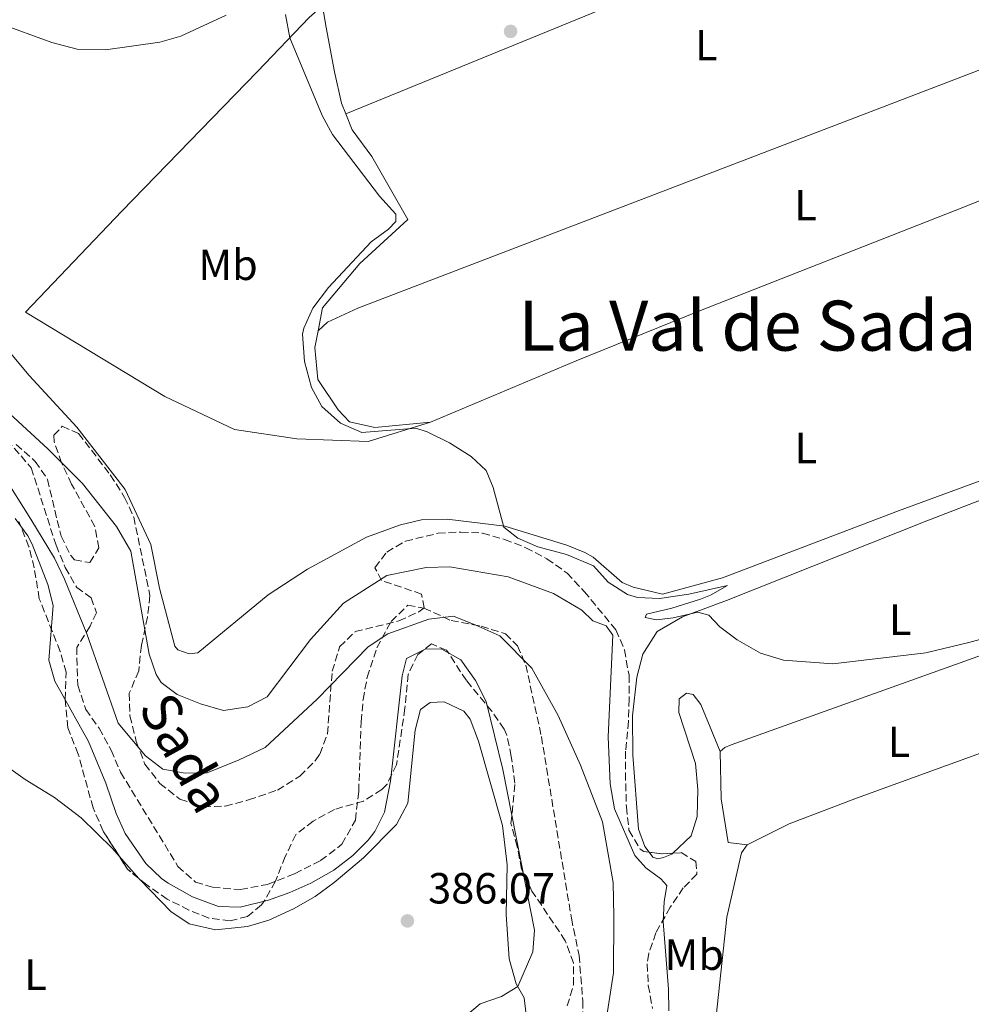
# Model space of a CAD drawing. Units: metres. Extents: x 631679 to 635157, y 4711174 to 4713551.
# Drawn here: x 633102 to 633320, y 4711342 to 4711568 of the extents above; entities that cross this region are included whole.
import ezdxf
from ezdxf.enums import TextEntityAlignment as Align

# ---------------------------------------------------------------- set-up
doc = ezdxf.new("R2010")
doc.units = ezdxf.units.M
doc.header["$MEASUREMENT"] = 0
doc.linetypes.add('DGN Style 3', pattern=[2.435890702152634, 1.739921930109024, -0.6959687720436097])
doc.linetypes.add('DGN Style 5', pattern=[1.217945351076317, 0.5219765790327072, -0.6959687720436097])
for name, color, linetype, lineweight in [('Acequia de obra no vista', 4, 'DGN Style 5', 0), ('Barranco lineal', 142, 'DGN Style 3', 13), ('Cota de punto acotado terreno', 7, 'Continuous', 0), ('Curva de nivel intermedia', 30, 'Continuous', 0), ('Etiqueta de uso rústico', 92, 'Continuous', 0), ('Límite de municipio', 7, 'Continuous', 0), ('Línea de cambio de uso (parcela vista)', 92, 'Continuous', 0), ('Punto acotado terreno (símbolo)', 7, 'Continuous', 0), ('Texto de Cauce (lineal) pequeño', 142, 'Continuous', 0), ('Texto de Área (paraje) menor', 7, 'Continuous', 0), ('Zona arbolada', 92, 'DGN Style 3', 0)]:
    doc.layers.add(name, color=color, linetype=linetype, lineweight=lineweight)
doc.styles.add('Style-Arial', font='arial.ttf')

# ---------------------------------------------------------------- blocks, each defined once
blk = doc.blocks.new('5PATER')
at = {"layer": 'Acequia de obra no vista', "linetype": 'Continuous', "lineweight": 0}
h = blk.add_hatch(color=51, dxfattribs=at)
edge = h.paths.add_edge_path()
edge.add_ellipse((0, 0), major_axis=(-0.1095731443231308, -0.1110710700762829), ratio=0.9994222409660317, start_angle=0, end_angle=360)

msp = doc.modelspace()

# ---------------------------------------------------------------- linework, layer by layer
at = {"layer": 'Barranco lineal', "color": 142, "linetype": 'DGN Style 3', "lineweight": 13}
msp.add_polyline3d([(633092.2800000003, 4711478.680000001, 383.8500000000058), (633104.25, 4711464.939999999, 383.8500000000058), (633109.9400000004, 4711447.119999999, 383.6300000000047), (633112.0599999997, 4711442.02, 383.5800000000018), (633114.7000000002, 4711437.430000001, 383.5599999999977), (633117.9800000006, 4711435.029999999, 383.4600000000065), (633119.2400000002, 4711431.619999999, 383.2599999999948), (633117.7699999996, 4711428.52, 383.2599999999948), (633114.6900000004, 4711423.630000001, 383.2100000000065), (633114.9199999999, 4711414.92, 382.9900000000052), (633116.7599999999, 4711409.359999999, 382.9199999999983), (633119.8300000001, 4711405.07, 382.8399999999965), (633122.6100000005, 4711400.01, 382.75), (633124.79, 4711394.92, 382.75), (633137.9600000001, 4711373.27, 382.6999999999971), (633142, 4711369.66, 382.6999999999971), (633145.9400000004, 4711368.449999999, 382.6499999999942), (633152.3399999999, 4711367.930000001, 382.6499999999942), (633158.5999999996, 4711369.119999999, 382.6499999999942), (633164.79, 4711371.58, 382.6499999999942), (633170.7800000003, 4711374.58, 382.6499999999942), (633175.6699999999, 4711378.350000001, 382.6000000000058), (633178.7699999996, 4711383.9, 382.5500000000029), (633179.54, 4711390.49, 382.5), (633180.0899999999, 4711406.51, 382.3999999999942), (633180.54, 4711411.619999999, 382.3999999999942), (633181.4800000006, 4711416.75, 382.3500000000058), (633183.7199999997, 4711423.51, 382.3000000000029), (633187.0099999999, 4711429.609999999, 382.3000000000029), (633190.8200000003, 4711433.310000001, 382.25), (633194.5099999999, 4711432.680000001, 382.25), (633200.7999999998, 4711429.800000001, 382.25), (633207.6900000004, 4711428.49, 382.2100000000065), (633213.2699999996, 4711426.77, 382.1100000000006), (633216.0700000003, 4711424.02, 382.0599999999977), (633217.9600000001, 4711419.539999999, 381.9600000000065), (633221.54, 4711403.109999999, 381.8600000000006), (633228.4500000002, 4711361.32, 381.0500000000029), (633230.2199999997, 4711352.789999999, 380.9499999999971), (633231.0700000003, 4711342.289999999, 380.8600000000006), (633231.0499999998, 4711330.560000001, 380.5599999999977)], dxfattribs=at)
at = {"layer": 'Curva de nivel intermedia', "color": 30, "linetype": 'Continuous', "lineweight": 0, "flags": 128}
for points, elevation in [([(633090.020000001, 4711568.970000001), (633096.6799999997, 4711567.239999998), (633108.9800000021, 4711562.779999999), (633114.7800000003, 4711561.230000001), (633121.3400000003, 4711561.069999999), (633133.8399999995, 4711562.86), (633138.6500000019, 4711564.230000001), (633149.0900000001, 4711569.060000001)], 390), ([(633162.6800000002, 4711569.179999999), (633163.6900000003, 4711563.869999998), (633171.1500000014, 4711546.009999999), (633173.5200000008, 4711541.599999999), (633184.2800000008, 4711527.390000001), (633188.0800000007, 4711523.289999999), (633188.0700000017, 4711521.560000001), (633186.410000001, 4711519.84), (633182.4200000011, 4711516.939999999), (633172.5799999996, 4711506.439999999), (633169.01, 4711501.63), (633166.9100000013, 4711497.05), (633166.640000001, 4711495.699999999), (633167.07, 4711489.380000001), (633168.6600000013, 4711483.399999999), (633171.0599999997, 4711479.029999999), (633175.3700000015, 4711475.220000001), (633180.2400000019, 4711473.100000001), (633192.6700000018, 4711474.069999999), (633195.3099999992, 4711473.220000001), (633200.4200000011, 4711470.67), (633205.4300000002, 4711467.539999999), (633208.8200000009, 4711464.34), (633210.4600000015, 4711460.439999999), (633212.9000000001, 4711451.289999999), (633216.1200000009, 4711448.759999999), (633220.7300000021, 4711446.800000001), (633227.3100000003, 4711445.019999999), (633233.5599999998, 4711442.38), (633236.8700000001, 4711438.640000001), (633241.3800000009, 4711435.800000001), (633243.6600000006, 4711435.100000001), (633248.6699999997, 4711434.859999998), (633255.4700000014, 4711435.849999998), (633264.3099999992, 4711437.849999999), (633260.4600000002, 4711435.66), (633258.1600000003, 4711434.76), (633251.5599999998, 4711432.679999999), (633245.6900000002, 4711431.279999999), (633245.4300000009, 4711430.49), (633248.0300000004, 4711429.949999999), (633251.8700000005, 4711430.449999998), (633257.5400000011, 4711431.76), (633260.0300000011, 4711431.060000001), (633262.5500000002, 4711428.349999999), (633266.5500000011, 4711425.369999999), (633271.890000001, 4711422.31), (633277.2199999996, 4711420.680000001), (633288.5900000001, 4711419.819999999), (633309.9100000014, 4711422.380000001), (633319.8400000001, 4711424.730000001), (633354.0499999997, 4711434.08)], 390), ([(633089.4300000009, 4711486.430000001), (633108.0299999998, 4711469.310000001), (633116.0200000006, 4711461.32), (633123.8500000006, 4711451.430000001), (633127.1200000006, 4711445.789999999), (633131.3200000004, 4711422.109999998), (633132.9299999997, 4711417.42), (633134.1400000014, 4711415.57), (633137.7700000012, 4711412.800000001), (633143.1800000003, 4711410.619999999), (633148.4300000007, 4711409.140000001), (633154.0400000011, 4711409.940000001), (633158.5200000004, 4711412.279999998), (633168.4199999999, 4711425.430000001), (633176.0100000007, 4711433.77), (633186.030000001, 4711440.15), (633195.0700000002, 4711442.04), (633200.4700000002, 4711442.189999999), (633213.8900000004, 4711439.890000001), (633224.3200000018, 4711436.029999999), (633230.8700000009, 4711432.210000002), (633233.3499999997, 4711429.739999999), (633236.4700000001, 4711428.579999999), (633237.9600000009, 4711426.449999999), (633236.8800000013, 4711403.050000002), (633237.3799999999, 4711392.220000001), (633238.3800000012, 4711386.470000001), (633243.0100000004, 4711375.789999999), (633245.5700000017, 4711372.890000001), (633249.0300000019, 4711370.390000001), (633250.390000001, 4711368.88), (633249.7500000015, 4711365.100000001), (633249.5200000014, 4711360.619999998), (633250.7700000008, 4711345.050000001), (633250.8300000011, 4711340.050000001)], 385), ([(633203.6300000009, 4711338.400000001), (633207.4700000008, 4711341.609999998), (633212.4000000017, 4711343.34), (633216.1200000009, 4711345.609999999), (633219.5499999998, 4711353.609999999), (633219.9499999998, 4711358.600000001), (633212.7100000001, 4711395.579999999), (633208.860000001, 4711411.179999999), (633206.3800000001, 4711416.050000001), (633203.0000000005, 4711420.779999998), (633198.6399999997, 4711423.230000001), (633194.9400000004, 4711423.310000001), (633190.5400000016, 4711421.069999999), (633189.5100000012, 4711417.090000001), (633186.8700000015, 4711392.890000001), (633185.4600000011, 4711385.749999999), (633183.2500000005, 4711381.27), (633181.7300000006, 4711379.289999999), (633178.2000000011, 4711375.749999999), (633173.8, 4711372.389999999), (633168.5099999994, 4711369.390000001), (633163.7100000004, 4711367.230000001), (633158.8300000011, 4711365.489999999), (633152.2999999998, 4711363.890000001), (633147.2999999998, 4711364), (633141.3099999995, 4711366.279999998), (633135.6900000002, 4711369.4), (633134.1600000013, 4711370.480000001), (633130.5600000005, 4711373.960000001), (633125.8100000008, 4711380.829999999), (633123.760000001, 4711385.390000002), (633121.3600000005, 4711392.369999999), (633117.430000001, 4711401.970000001), (633109.6400000014, 4711415.859999998), (633108.2700000012, 4711420.689999999), (633109.2600000014, 4711433.289999999), (633108.040000001, 4711438.13), (633104.4700000014, 4711447.359999999), (633103.4800000013, 4711449.289999999), (633100.5000000017, 4711453.31)], 385)]:
    msp.add_lwpolyline(points, dxfattribs=dict(at, elevation=elevation))
at = {"layer": 'Límite de municipio', "color": 7, "linetype": 'Continuous', "lineweight": 0}
for points in [[(633097.7899999992, 4711463.220000001, 384.45), (633104.1400000006, 4711453.100000001, 384.5), (633109.5700000003, 4711444.130000001, 384.02), (633111.9200000018, 4711439.32, 383.9600000000001), (633117.0100000016, 4711426.77, 383.2800000000001), (633124.2199999989, 4711406.24, 383.36), (633130.5399999992, 4711398.67, 383.33), (633134.5199999996, 4711395.66, 383.45), (633139.620000001, 4711394.699999999, 383.76), (633144.7100000009, 4711394.75, 384.08), (633152.0599999987, 4711397.75, 384.33), (633158.0199999996, 4711400.619999999, 384.39), (633170, 4711411.689999999, 383.64), (633181.7100000009, 4711423.77, 382.6600000000001), (633186.2699999996, 4711426.75, 382.57), (633195.6499999985, 4711430.16, 382.85), (633201.370000001, 4711430.850000001, 382.5), (633206.4899999984, 4711428.74, 382.2200000000001), (633211.9899999984, 4711426.26, 382.4000000000001)], [(633211.9899999984, 4711426.26, 382.4000000000001), (633219.3200000003, 4711418.83, 382.18), (633225.4200000018, 4711407.949999999, 382.9000000000001), (633230.5, 4711396.550000001, 383.61), (633235.6000000016, 4711383.5, 384.14), (633238.0300000012, 4711369.529999999, 383.48), (633238.2399999984, 4711361.77, 382.89), (633238.120000001, 4711348.790000001, 382.48), (633235.4899999984, 4711331.970000001, 381.64), (633234.0700000003, 4711321.77, 381.67), (633230.7699999996, 4711308.5, 382.3400000000001), (633224.2300000006, 4711288.199999999, 382.8), (633210.3399999999, 4711252.680000001, 379.9700000000001), (633206.7399999984, 4711243.859999999, 380.04), (633205.8900000006, 4711239.779999999, 379.96), (633206.1999999993, 4711233.680000001, 379.83), (633207.6400000006, 4711229.880000001, 379.92), (633212.9100000003, 4711224.84, 380.77), (633237.2699999996, 4711208.430000001, 381.96), (633242.9899999984, 4711202.560000001, 381.74)]]:
    msp.add_polyline3d(points, dxfattribs=at)
at = {"layer": 'Línea de cambio de uso (parcela vista)', "color": 92, "linetype": 'Continuous', "lineweight": 0, "extrusion": (0.006908311989577216, -0.007823513122271497, 0.9999455324505833), "elevation": -32099.2530241234, "flags": 128}
msp.add_lwpolyline([(633106.6546935091, 4711268.701333085), (633111.2082808829, 4711263.544775272)], dxfattribs=at)
at = {"layer": 'Línea de cambio de uso (parcela vista)', "color": 92, "linetype": 'Continuous', "lineweight": 0}
for points in [[(633176.5700000003, 4711546.350000001, 390.5399999999936), (633281.0700000003, 4711589.140000001, 390.9700000000012), (633311.1699999999, 4711601.460000001, 391.8399999999965), (633327.8899999997, 4711607.939999999, 392.4100000000035), (633337.5899999999, 4711612.439999999, 392.8399999999965)], [(633196.0800000001, 4711475.42, 390.1199999999953), (633181.7300000006, 4711470.99, 388.6900000000023), (633165.29, 4711471.58, 388.3300000000018), (633150.9500000002, 4711473.779999999, 387.9799999999959), (633134.9500000002, 4711481.369999999, 388.2200000000012), (633102.9299999997, 4711500.74, 388.4499999999971), (633125.0700000003, 4711523.980000001, 388.4499999999971), (633156.25, 4711556.07, 389.3999999999942), (633168.1500000004, 4711568.550000001, 390.3600000000006), (633171.2100000001, 4711571.220000001, 390.7100000000065)], [(633171.2100000001, 4711571.220000001, 390.7100000000065), (633172.0899999999, 4711566.24, 390.9499999999971), (633173.9600000001, 4711555.99, 390.5899999999965), (633175.5899999999, 4711548.84, 390.5899999999965), (633176.5700000003, 4711546.350000001, 390.5399999999936)], [(633354.6900000004, 4711564.230000001, 392.4600000000065), (633348.2300000006, 4711565.100000001, 392.3399999999965), (633337.3899999997, 4711562.25, 391.9799999999959), (633179.3099999997, 4711501.630000001, 390.1999999999971), (633172.3700000001, 4711498.470000001, 390.1999999999971), (633170.1799999997, 4711496.439999999, 390.320000000007)], [(633176.5700000003, 4711546.350000001, 390.5399999999936), (633178.0099999999, 4711542.67, 390.4700000000012), (633182.5499999998, 4711536.539999999, 390.3600000000006), (633190.8099999997, 4711522.07, 390.2400000000052), (633179.7800000003, 4711511.91, 390.1199999999953), (633171.1900000004, 4711501.730000001, 390.1199999999953), (633170.1799999997, 4711496.439999999, 390.320000000007)], [(633196.0800000001, 4711475.42, 390.1199999999953), (633229.5300000003, 4711489.560000001, 390.4199999999983), (633257.7599999999, 4711501.01, 390.7100000000065), (633316.6799999997, 4711524.140000001, 391.1900000000023), (633363.9100000003, 4711543.01, 392.2599999999948)], [(633093.9100000003, 4711497.859999999, 388.4499999999971), (633103.7199999997, 4711486.210000001, 388.3300000000018), (633114.6799999997, 4711474.279999999, 388.2200000000012), (633125.8099999997, 4711459.949999999, 388.2599999999948), (633131.75, 4711447.289999999, 387.7899999999936), (633133.6900000004, 4711437.26, 387.5500000000029), (633137.2300000006, 4711423.939999999, 387.429999999993), (633137.9100000003, 4711423.09, 387.4499999999971), (633140.5599999997, 4711422.180000001, 387.5), (633142.5099999999, 4711422.41, 387.5200000000041), (633158.7100000001, 4711435.730000001, 387.7899999999936), (633167.7599999999, 4711441.65, 387.7899999999936), (633181.3099999997, 4711448.960000001, 388.0899999999965), (633189.1100000005, 4711451.82, 388.4600000000065), (633193.9500000002, 4711453.01, 388.820000000007), (633199.8700000001, 4711453.109999999, 389.0899999999965), (633213.1500000004, 4711451.5, 390.1699999999983), (633227.4199999999, 4711447.109999999, 390.3000000000029), (633231.54, 4711445.470000001, 390.2700000000041), (633233.4800000006, 4711444.390000001, 390.25), (633240.0800000001, 4711438.57, 390.1499999999942), (633242.6100000005, 4711437.51, 390.1499999999942), (633249.3600000005, 4711435.880000001, 390.0800000000018), (633263.2199999997, 4711439.630000001, 390.1699999999983), (633303.6699999999, 4711455.039999999, 390.6699999999983), (633338.9500000002, 4711468, 390.5399999999936)], [(633170.1799999997, 4711496.439999999, 390.320000000007), (633169.4500000002, 4711492.640000001, 390.4700000000012), (633170.1200000001, 4711485.220000001, 390.3600000000006), (633174.79, 4711478.24, 390.2400000000052), (633177.4500000002, 4711475.550000001, 390.2400000000052), (633183.2599999999, 4711474.180000001, 390.2400000000052), (633196.0800000001, 4711475.42, 390.1199999999953)], [(633246.2983999997, 4711376.5485, 385.6732000000048), (633245.3300000001, 4711377.869999999, 385.6999999999971), (633243.9100000003, 4711381.82, 385.8500000000058), (633242.54, 4711398.83, 386.929999999993), (633242.5, 4711407.890000001, 387.4700000000012), (633243.5, 4711416.82, 387.9100000000035), (633244.8799999999, 4711422.050000001, 388.2799999999988), (633248.2000000002, 4711427.289999999, 388.9400000000023), (633253.9600000001, 4711430.630000001, 389.6999999999971), (633264.1100000005, 4711434.439999999, 390.1499999999942), (633310.2100000001, 4711452.77, 390.5399999999936), (633368.1699999999, 4711475.109999999, 390.7799999999988), (633377.9500000002, 4711478.720000001, 391.0500000000029), (633382.3099999997, 4711480.779999999, 391.1300000000047), (633386.3799999999, 4711481.34, 391.1000000000058), (633389.0300000003, 4711479.939999999, 391.0800000000018), (633395.6200000001, 4711465.130000001, 390.7100000000065), (633400.3300000001, 4711449.970000001, 390.320000000007)], [(633400.3300000001, 4711449.970000001, 390.320000000007), (633327.0499999998, 4711423.380000001, 389.679999999993), (633265.1500000004, 4711401.220000001, 389.679999999993), (633263.7199999997, 4711400.58, 389.679999999993), (633262.6500000004, 4711399.699999999, 389.679999999993)], [(633268.8600000005, 4711378.180000001, 389.2299999999959), (633278.5, 4711383.029999999, 389.3699999999953), (633294.0099999999, 4711388.970000001, 389.4199999999983), (633356.9699999997, 4711411.77, 389.7400000000052), (633403.2100000001, 4711429.17, 390.2599999999948), (633406.5999999996, 4711430.810000001, 390.5099999999948)], [(633128.9867000004, 4711370.489499999, 386.3843000000052), (633129.2599999999, 4711370.180000001, 386.3800000000047), (633136.3600000005, 4711362.890000001, 386.2599999999948), (633140.5499999998, 4711360.060000001, 386.2100000000065), (633146.6200000001, 4711358.67, 386.179999999993), (633153.9699999997, 4711359.439999999, 386.1600000000035), (633158.8499999996, 4711360.9, 386.179999999993), (633164.5499999998, 4711363.5, 386.179999999993), (633169.5099999999, 4711366.34, 386.2799999999988), (633173.9000000004, 4711369.560000001, 386.2799999999988), (633180.5999999996, 4711375.199999999, 386.3300000000018), (633188.2000000002, 4711382.890000001, 386.3099999999977), (633190.8600000005, 4711387.82, 386.3300000000018), (633192.5099999999, 4711404.619999999, 386.75), (633193.75, 4711409.33, 386.8000000000029), (633195.9600000001, 4711410.960000001, 386.820000000007), (633199.2000000002, 4711411.109999999, 386.820000000007), (633203.6799999997, 4711408.980000001, 386.75), (633205.1600000003, 4711407.119999999, 386.7200000000012), (633207.0899999999, 4711402.100000001, 386.6000000000058), (633212.5999999996, 4711382.680000001, 386.3800000000047), (633213.6699999999, 4711373.609999999, 386.1600000000035), (633213.4800000006, 4711362.220000001, 385.9900000000052), (633214.0999999996, 4711351.99, 385.7200000000012), (633215.7400000002, 4711346.279999999, 385.1499999999942), (633217.5899999999, 4711343.02, 384.4199999999983), (633218.2800000003, 4711337.109999999, 383.8800000000047)], [(633262.6500000004, 4711399.699999999, 389.679999999993), (633258.2400000002, 4711410.52, 389.1900000000023), (633256.4299999997, 4711412.77, 388.8699999999953), (633254.8799999999, 4711413.119999999, 388.3999999999942), (633253.2100000001, 4711411.789999999, 388.0800000000018), (633253.1200000001, 4711408.640000001, 387.8600000000006), (633257, 4711396.930000001, 387.1499999999942), (633257.5199999996, 4711390.970000001, 386.7299999999959), (633257.3600000005, 4711384.76, 386.3899999999995), (633255.9900000002, 4711380.289999999, 386.070000000007), (633251.7718000002, 4711376.2983, 385.6548000000039)], [(633051.2400000002, 4711313.17, 387.4700000000012), (633042.9800000006, 4711317.52, 388.0200000000041), (633035.0999999996, 4711322.850000001, 388.7799999999988), (633028.25, 4711328.850000001, 389.8600000000006), (633025.4199999999, 4711331.939999999, 390.0099999999948), (633024.8899999997, 4711333.99, 390.1600000000035), (633026.2800000003, 4711336.130000001, 390.2299999999959), (633028.9699999997, 4711339.27, 390.1600000000035), (633045.7300000006, 4711353.869999999, 388.5399999999936), (633056.3899999997, 4711368.980000001, 388.2400000000052), (633062.7599999999, 4711377.119999999, 388.2400000000052), (633069.1699999999, 4711384.01, 388.1000000000058), (633074.6299999999, 4711388.67, 388), (633077.0899999999, 4711392.619999999, 388), (633079.2000000002, 4711397.119999999, 388.1999999999971), (633082.2199999997, 4711400.07, 388.1999999999971), (633087.1799999997, 4711401.359999999, 388.070000000007), (633091.4900000002, 4711400.550000001, 387.9499999999971), (633095.0300000003, 4711398.75, 387.8500000000058), (633102.8099999997, 4711393.230000001, 387.3099999999977), (633109.5599999997, 4711389.08, 386.8500000000058), (633115.7000000002, 4711384.4, 386.7200000000012), (633122.9199999999, 4711377.359999999, 386.4799999999959), (633124.4335000003, 4711375.6459, 386.4560999999958)], [(633262.6500000004, 4711399.699999999, 389.679999999993), (633262.8700000001, 4711388.83, 389.6300000000047), (633264.4900000002, 4711378.75, 389.429999999993), (633268.8600000005, 4711378.180000001, 389.2299999999959)], [(633240.5899999999, 4711269.180000001, 386.3800000000047), (633237.3399999999, 4711269.640000001, 386.6300000000047), (633234.8300000001, 4711271.41, 386.7700000000041), (633233.79, 4711273.279999999, 387.0200000000041), (633233.3700000001, 4711275, 387.1199999999953), (633233.3899999997, 4711276.439999999, 387.2400000000052), (633235.29, 4711284.630000001, 387.5599999999977), (633237.4500000002, 4711290.039999999, 387.6100000000006), (633240.5199999996, 4711295.59, 387.6100000000006), (633244.9299999997, 4711302.15, 387.679999999993), (633252.5300000003, 4711311.189999999, 387.8999999999942), (633256.6100000005, 4711319.34, 388.2200000000012), (633259.8200000003, 4711328.039999999, 388.5399999999936), (633261.7199999997, 4711338.779999999, 388.8800000000047), (633264.1699999999, 4711361.550000001, 388.8600000000006), (633267.54, 4711376.41, 389.1999999999971), (633268.8600000005, 4711378.180000001, 389.2299999999959)], [(633251.7718000002, 4711376.2983, 385.6548000000039), (633251.5199999996, 4711376.060000001, 385.6300000000047), (633249.6200000001, 4711375.27, 385.6300000000047), (633248.3300000001, 4711375.02, 385.6499999999942), (633247.1399999997, 4711375.4, 385.6499999999942), (633246.2983999997, 4711376.5485, 385.6732000000048)]]:
    msp.add_polyline3d(points, dxfattribs=at)
at = {"layer": 'Zona arbolada', "color": 92, "linetype": 'DGN Style 3', "lineweight": 0, "extrusion": (0.07940543983552893, 0.04501037671415036, 0.9958257087023695), "elevation": 262722.0288692169, "flags": 128}
msp.add_lwpolyline([(3786473.870791287, -2862072.171692259), (3786477.02823355, -2862070.936964439), (3786480.601947329, -2862070.747427693)], dxfattribs=at)
at = {"layer": 'Zona arbolada', "color": 92, "linetype": 'DGN Style 3', "lineweight": 0, "extrusion": (-0.007811648172844009, -0.05797256473006835, 0.9982876138124933), "elevation": -277690.7322685544, "flags": 128}
msp.add_lwpolyline([(-1584.778372523956, 4745624.864210647), (-1581.719374189269, 4745624.864210648), (-1579.320583955035, 4745625.348000304)], dxfattribs=at)
at = {"layer": 'Zona arbolada', "color": 92, "linetype": 'DGN Style 3', "lineweight": 0}
for points in [[(633100.79, 4711470.33, 387.3600000000006), (633105.1299999999, 4711466.430000001, 387.4100000000035), (633107.9699999997, 4711462.27, 387.5800000000018), (633111.0800000001, 4711449.199999999, 387.6499999999942), (633113.3399999999, 4711444.779999999, 387.7299999999959), (633114.1699999999, 4711443.76, 387.75), (633117.7100000001, 4711443.130000001, 387.8999999999942), (633119.8099999997, 4711446.550000001, 388.1900000000023), (633118.8600000005, 4711451.470000001, 388.2400000000052), (633113.5199999996, 4711461.17, 388.3899999999995), (633111.2300000006, 4711466.09, 388.4900000000052), (633109.4800000006, 4711470.9, 388.5299999999988), (633109.4500000002, 4711472.439999999, 388.5399999999936), (633111.3700000001, 4711474.49, 388.5399999999936), (633115.1299999999, 4711472.84, 388.5399999999936), (633122.4199999999, 4711463.289999999, 388.4400000000023), (633125.7000000002, 4711458.15, 388.3899999999995), (633127.7999999998, 4711453.600000001, 388.3500000000058), (633131.54, 4711435.560000001, 388.1499999999942), (633130.9699999997, 4711430.600000001, 388.0200000000041), (633129.5800000001, 4711424.09, 387.5599999999977), (633128.9500000002, 4711418.24, 387.3600000000006), (633126.7800000003, 4711413.09, 386.9199999999983), (633126.9199999999, 4711407.890000001, 386.6699999999983), (633128.4000000004, 4711401.980000001, 386.4799999999959), (633130.3499999996, 4711396.76, 386.429999999993), (633133.8200000003, 4711392.350000001, 386.4799999999959), (633138.4000000004, 4711388.699999999, 386.6199999999953), (633143.8300000001, 4711386.980000001, 386.820000000007), (633148.8300000001, 4711387.15, 386.8699999999953), (633154.2100000001, 4711388.539999999, 386.8500000000058), (633160.8499999996, 4711390.810000001, 387.070000000007), (633166, 4711394.039999999, 387.2599999999948), (633169.5499999998, 4711397.529999999, 387.5), (633170.5700000003, 4711399.08, 387.5599999999977), (633172.3499999996, 4711403.779999999, 387.5599999999977), (633173.4299999997, 4711418.130000001, 387.4600000000065), (633175.1500000004, 4711423.75, 387.4600000000065), (633178.7300000006, 4711427.26, 387.5099999999948), (633188.79, 4711429.74, 387.5599999999977), (633193.3600000005, 4711431.84, 387.6000000000058), (633194.5899999999, 4711432.730000001, 387.6100000000006), (633193.9900000002, 4711435.91, 387.6100000000006), (633184.7599999999, 4711438.99, 387.6100000000006), (633183.2800000003, 4711441.960000001, 387.6499999999942), (633185.9699999997, 4711445.550000001, 387.8500000000058), (633190.3099999997, 4711448.08, 387.9199999999983), (633197.7699999996, 4711449.880000001, 388.2400000000052), (633203.0199999996, 4711450.16, 388.3899999999995), (633208, 4711449.91, 388.7100000000065), (633213.0599999997, 4711448.470000001, 389.1699999999983), (633217.9699999997, 4711446.560000001, 389.2299999999959), (633222.8200000003, 4711444.029999999, 389.2299999999959), (633227.4400000004, 4711440.720000001, 389.2299999999959), (633231.3899999997, 4711436.52, 389.0299999999988), (633238.6600000003, 4711427.66, 388.929999999993), (633240.6399999997, 4711423.07, 388.7700000000041), (633241.6900000004, 4711417.220000001, 388.5899999999965), (633241.6900000004, 4711411.75, 388.4900000000052), (633241.5800000001, 4711406.65, 387.8500000000058), (633240.9199999999, 4711399.76, 387.6999999999971), (633240.8700000001, 4711394.77, 387.4600000000065), (633241.0899999999, 4711386.949999999, 387.0200000000041), (633241.6799999997, 4711381.560000001, 386.9700000000012), (633244.2300000006, 4711377.24, 387.1900000000023), (633245.0999999996, 4711376.710000001, 387.2100000000065), (633249.3300000001, 4711376.140000001, 387.2100000000065), (633253.6500000004, 4711376.42, 387.2599999999948), (633257.0199999996, 4711374.41, 387.2100000000065), (633257.3200000003, 4711371.470000001, 387.2100000000065), (633254.1799999997, 4711368.32, 387.1100000000006), (633251.1699999999, 4711363.9, 387.0200000000041), (633247.8799999999, 4711357.949999999, 386.9199999999983), (633246.2199999997, 4711353.189999999, 387.0500000000029), (633245.8899999997, 4711350.850000001, 387.1100000000006), (633246.1299999999, 4711345.850000001, 387.1699999999983), (633247.1100000005, 4711340.59, 387.070000000007)], [(633119.8099999997, 4711446.550000001, 388.1900000000023), (633118.8600000005, 4711451.470000001, 388.2400000000052), (633113.5199999996, 4711461.17, 388.3899999999995), (633111.2300000006, 4711466.09, 388.4900000000052), (633109.4800000006, 4711470.9, 388.5299999999988), (633109.4500000002, 4711472.439999999, 388.5399999999936), (633111.3700000001, 4711474.49, 388.5399999999936), (633115.1299999999, 4711472.84, 388.5399999999936), (633122.4199999999, 4711463.289999999, 388.4400000000023), (633125.7000000002, 4711458.15, 388.3899999999995), (633127.7999999998, 4711453.600000001, 388.3500000000058), (633131.54, 4711435.560000001, 388.1499999999942), (633130.9699999997, 4711430.600000001, 388.0200000000041), (633129.5800000001, 4711424.09, 387.5599999999977), (633128.9500000002, 4711418.24, 387.3600000000006), (633126.7800000003, 4711413.09, 386.9199999999983), (633126.9199999999, 4711407.890000001, 386.6699999999983), (633128.4000000004, 4711401.980000001, 386.4799999999959), (633130.3499999996, 4711396.76, 386.429999999993), (633133.8200000003, 4711392.350000001, 386.4799999999959), (633138.4000000004, 4711388.699999999, 386.6199999999953), (633143.8300000001, 4711386.980000001, 386.820000000007), (633148.8300000001, 4711387.15, 386.8699999999953), (633154.2100000001, 4711388.539999999, 386.8500000000058), (633160.8499999996, 4711390.810000001, 387.070000000007), (633166, 4711394.039999999, 387.2599999999948), (633169.5499999998, 4711397.529999999, 387.5), (633170.5700000003, 4711399.08, 387.5599999999977), (633172.3499999996, 4711403.779999999, 387.5599999999977), (633173.4299999997, 4711418.130000001, 387.4600000000065), (633175.1500000004, 4711423.75, 387.4600000000065), (633178.7300000006, 4711427.26, 387.5099999999948), (633188.79, 4711429.74, 387.5599999999977), (633193.3600000005, 4711431.84, 387.6000000000058), (633194.5899999999, 4711432.730000001, 387.6100000000006), (633193.9900000002, 4711435.91, 387.6100000000006), (633184.7599999999, 4711438.99, 387.6100000000006), (633183.2800000003, 4711441.960000001, 387.6499999999942), (633185.9699999997, 4711445.550000001, 387.8500000000058), (633190.3099999997, 4711448.08, 387.9199999999983), (633197.7699999996, 4711449.880000001, 388.2400000000052), (633203.0199999996, 4711450.16, 388.3899999999995), (633208, 4711449.91, 388.7100000000065), (633213.0599999997, 4711448.470000001, 389.1699999999983), (633217.9699999997, 4711446.560000001, 389.2299999999959), (633222.8200000003, 4711444.029999999, 389.2299999999959), (633227.4400000004, 4711440.720000001, 389.2299999999959), (633231.3899999997, 4711436.52, 389.0299999999988), (633238.6600000003, 4711427.66, 388.929999999993), (633240.6399999997, 4711423.07, 388.7700000000041), (633241.6900000004, 4711417.220000001, 388.5899999999965), (633241.6900000004, 4711411.75, 388.4900000000052), (633241.5800000001, 4711406.65, 387.8500000000058), (633240.9199999999, 4711399.76, 387.6999999999971), (633240.8700000001, 4711394.77, 387.4600000000065), (633241.0899999999, 4711386.949999999, 387.0200000000041), (633241.6799999997, 4711381.560000001, 386.9700000000012), (633244.2300000006, 4711377.24, 387.1900000000023), (633245.0999999996, 4711376.710000001, 387.2100000000065), (633246.2983999997, 4711376.5485, 387.2100000000065)], [(633100.79, 4711470.33, 387.3600000000006), (633105.1299999999, 4711466.430000001, 387.4100000000035), (633107.9699999997, 4711462.27, 387.5800000000018), (633111.0800000001, 4711449.199999999, 387.6499999999942), (633113.3399999999, 4711444.779999999, 387.7299999999959), (633114.1699999999, 4711443.76, 387.75), (633117.7100000001, 4711443.130000001, 387.8999999999942), (633119.8099999997, 4711446.550000001, 388.1900000000023)], [(633227.5, 4711341.15, 386.3300000000018), (633228.9400000004, 4711346.039999999, 386.570000000007), (633228.9500000002, 4711351.039999999, 386.8500000000058), (633227.04, 4711356.16, 387.0200000000041), (633219.3799999999, 4711367.57, 387.5099999999948), (633216.9900000002, 4711372.640000001, 387.6999999999971), (633216.0099999999, 4711377.82, 388), (633214.5499999998, 4711383.100000001, 388.2400000000052), (633215.4699999997, 4711392.439999999, 388.4900000000052), (633214.6200000001, 4711398.57, 388.6399999999995), (633213.5899999999, 4711403.470000001, 388.6399999999995), (633212.9900000002, 4711404.82, 388.6399999999995), (633210.1399999997, 4711408.960000001, 388.6399999999995), (633204.2999999998, 4711416.01, 388.5899999999965), (633199.7599999999, 4711422.960000001, 388.2899999999936), (633196.25, 4711424.42, 388.2400000000052), (633193.1500000004, 4711422.01, 388.4900000000052), (633190.9299999997, 4711417.480000001, 388.4400000000023), (633190.1799999997, 4711409.630000001, 388.4400000000023), (633188.2400000002, 4711396.630000001, 388.2899999999936), (633186.0499999998, 4711392.180000001, 388.25), (633184.8600000005, 4711390.930000001, 388.2400000000052), (633180.5999999996, 4711388.26, 388.2400000000052), (633173.9900000002, 4711386.369999999, 388.2400000000052), (633169.0700000003, 4711383.680000001, 388.2400000000052), (633165.0999999996, 4711380.600000001, 388.2400000000052), (633162.6399999997, 4711375.52, 388.2899999999936), (633160.3799999999, 4711369.83, 388.4900000000052), (633157.9699999997, 4711365.480000001, 388.429999999993), (633157.1799999997, 4711364.380000001, 388.4400000000023), (633153.9400000004, 4711361.720000001, 388.5899999999965), (633149.9800000006, 4711360.77, 388.6399999999995), (633145.1100000005, 4711361.369999999, 388.7799999999988), (633140.4699999997, 4711363.220000001, 388.8800000000047), (633135.5099999999, 4711365.720000001, 389.0800000000018), (633130.79, 4711369.02, 389.1300000000047), (633126.3600000005, 4711372.630000001, 389.320000000007), (633120.79, 4711381.350000001, 389.3699999999953), (633118.4600000001, 4711386.710000001, 389.3600000000006), (633115.04, 4711399.09, 390.1100000000006), (633112.6299999999, 4711405.140000001, 390.1100000000006), (633112.0300000003, 4711411.66, 390.1100000000006), (633112.2599999999, 4711417.9, 390.0599999999977), (633110.8899999997, 4711422.710000001, 390.0599999999977), (633106.0899999999, 4711434.83, 389.9900000000052), (633104.9199999999, 4711441.930000001, 389.8600000000006), (633103.7000000002, 4711446.77, 389.8600000000006), (633101.3499999996, 4711452.619999999, 389.8600000000006)], [(633124.4335000003, 4711375.6459, 389.3372999999993), (633120.79, 4711381.350000001, 389.3699999999953), (633118.4600000001, 4711386.710000001, 389.3600000000006), (633115.04, 4711399.09, 390.1100000000006), (633112.6299999999, 4711405.140000001, 390.1100000000006), (633112.0300000003, 4711411.66, 390.1100000000006), (633112.2599999999, 4711417.9, 390.0599999999977), (633110.8899999997, 4711422.710000001, 390.0599999999977), (633106.0899999999, 4711434.83, 389.9900000000052), (633104.9199999999, 4711441.930000001, 389.8600000000006), (633103.7000000002, 4711446.77, 389.8600000000006), (633101.3499999996, 4711452.619999999, 389.8600000000006)], [(633227.5, 4711341.15, 386.3300000000018), (633228.9400000004, 4711346.039999999, 386.570000000007), (633228.9500000002, 4711351.039999999, 386.8500000000058), (633227.04, 4711356.16, 387.0200000000041), (633219.3799999999, 4711367.57, 387.5099999999948), (633216.9900000002, 4711372.640000001, 387.6999999999971), (633216.0099999999, 4711377.82, 388), (633214.5499999998, 4711383.100000001, 388.2400000000052), (633215.4699999997, 4711392.439999999, 388.4900000000052), (633214.6200000001, 4711398.57, 388.6399999999995), (633213.5899999999, 4711403.470000001, 388.6399999999995), (633212.9900000002, 4711404.82, 388.6399999999995), (633210.1399999997, 4711408.960000001, 388.6399999999995), (633204.2999999998, 4711416.01, 388.5899999999965), (633199.7599999999, 4711422.960000001, 388.2899999999936), (633196.25, 4711424.42, 388.2400000000052), (633193.1500000004, 4711422.01, 388.4900000000052), (633190.9299999997, 4711417.480000001, 388.4400000000023), (633190.1799999997, 4711409.630000001, 388.4400000000023), (633188.2400000002, 4711396.630000001, 388.2899999999936), (633186.0499999998, 4711392.180000001, 388.25), (633184.8600000005, 4711390.930000001, 388.2400000000052), (633180.5999999996, 4711388.26, 388.2400000000052), (633173.9900000002, 4711386.369999999, 388.2400000000052), (633169.0700000003, 4711383.680000001, 388.2400000000052), (633165.0999999996, 4711380.600000001, 388.2400000000052), (633162.6399999997, 4711375.52, 388.2899999999936), (633160.3799999999, 4711369.83, 388.4900000000052), (633157.9699999997, 4711365.480000001, 388.429999999993), (633157.1799999997, 4711364.380000001, 388.4400000000023), (633153.9400000004, 4711361.720000001, 388.5899999999965), (633149.9800000006, 4711360.77, 388.6399999999995), (633145.1100000005, 4711361.369999999, 388.7799999999988), (633140.4699999997, 4711363.220000001, 388.8800000000047), (633135.5099999999, 4711365.720000001, 389.0800000000018), (633130.79, 4711369.02, 389.1300000000047), (633128.9867000004, 4711370.489499999, 389.2072999999946)], [(633251.7718000002, 4711376.2983, 387.2382999999973), (633253.6500000004, 4711376.42, 387.2599999999948), (633257.0199999996, 4711374.41, 387.2100000000065), (633257.3200000003, 4711371.470000001, 387.2100000000065), (633254.1799999997, 4711368.32, 387.1100000000006), (633251.1699999999, 4711363.9, 387.0200000000041), (633247.8799999999, 4711357.949999999, 386.9199999999983), (633246.2199999997, 4711353.189999999, 387.0500000000029), (633245.8899999997, 4711350.850000001, 387.1100000000006), (633246.1299999999, 4711345.850000001, 387.1699999999983), (633247.1100000005, 4711340.59, 387.070000000007)]]:
    msp.add_polyline3d(points, dxfattribs=at)

# ---------------------------------------------------------------- block references
at = {"layer": 'Punto acotado terreno (símbolo)', "color": 7, "linetype": 'Continuous', "lineweight": 0, "xscale": 10, "yscale": 10, "zscale": 10}
for p in [(633214.4600000002, 4711565.320000002, 390.6999999999971), (633190.7399999984, 4711360.720000002, 386.0700000000075)]:
    msp.add_blockref('5PATER', p, dxfattribs=at)

# ---------------------------------------------------------------- texts
at = {"layer": 'Cota de punto acotado terreno', "color": 7, "linetype": 'Continuous', "lineweight": 0, "style": 'Style-Arial'}
msp.add_text('386.07', height=7.000000000000002, dxfattribs=at).set_placement((633195.5100000009, 4711364.720000002, 386.070000000007))
at = {"layer": 'Etiqueta de uso rústico', "color": 92, "linetype": 'Continuous', "lineweight": 0, "style": 'Style-Arial'}
for s, p in [('L', (633259.4814203782, 4711562.15001, 390.9100000000035)), ('L', (633282.2614203814, 4711525.380010001, 391.1600000000035)), ('Mb', (633149.4902462419, 4711511.640010001, 389.2700000000041)), ('L', (633282.3414203775, 4711469.490010001, 390.6100000000006)), ('L', (633304.0614203811, 4711430.010010001, 390.1499999999942)), ('L', (633303.7614203795, 4711401.92001, 389.5299999999988)), ('Mb', (633256.7102462434, 4711352.950010001, 386.3399999999965)), ('L', (633105.2014203772, 4711348.360009999, 386.570000000007))]:
    msp.add_text(s, height=7.000000000000002, dxfattribs=at).set_placement(p, align=Align.MIDDLE_CENTER)
at = {"layer": 'Texto de Cauce (lineal) pequeño', "color": 142, "linetype": 'Continuous', "lineweight": 0, "style": 'Style-Arial'}
msp.add_text('Sada', height=9, rotation=299.02091, dxfattribs=at).set_placement((633128.7199999992, 4711409.790000002, 384.0500000000029))
at = {"layer": 'Texto de Área (paraje) menor', "color": 7, "linetype": 'Continuous', "lineweight": 0, "style": 'Style-Arial'}
msp.add_text('La Val de Sada', height=11.5, dxfattribs=at).set_placement((633268.9252814185, 4711497.64001, 390.5800000000018), align=Align.MIDDLE_CENTER)

doc.saveas('drawing.dxf')
